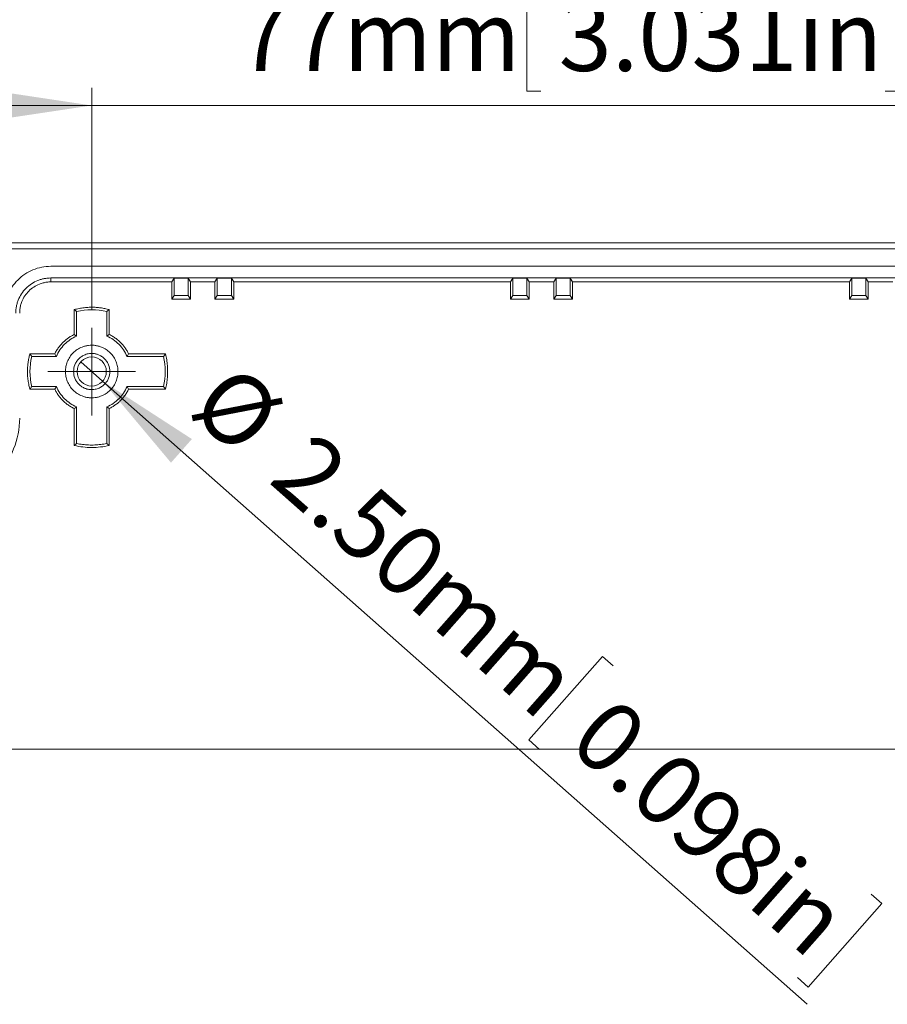
# Model space of a CAD drawing. Units: millimetres. Extents: x 5 to 432, y 3 to 276.
# Drawn here: x 83 to 132, y 191 to 247 of the extents above; entities that cross this region are included whole.
import ezdxf

# ---------------------------------------------------------------- set-up
doc = ezdxf.new("R2010")
doc.units = ezdxf.units.MM
doc.styles.add('SLDTEXTSTYLE0', font='TXT', dxfattribs={"width": 0.75})
doc.dimstyles.new('SLDDIMSTYLE0', dxfattribs={"dimtxt": 4, "dimasz": 6, "dimexe": 0, "dimexo": 0.0625, "dimgap": 1, "dimtad": 1, "dimlfac": 1.5, "dimrnd": 1e-09, "dimzin": 12, "dimdsep": 46, "dimtxsty": 'SLDTEXTSTYLE0', "dimsah": 1, "dimcen": 0.09, "dimadec": 0, "dimazin": 3, "dimtfac": 1, "dimtofl": 0, "dimtmove": 0, "dimatfit": 3, "dimfxl": 0, "dimfrac": 2, "dimtolj": 1, "dimtzin": 12, "dimarcsym": 0})
doc.dimstyles.new('SLDDIMSTYLE1', dxfattribs={"dimtxt": 4, "dimasz": 6, "dimexe": 0, "dimexo": 0.0625, "dimgap": 1, "dimtad": 1, "dimlfac": 1.5, "dimrnd": 1e-09, "dimzin": 12, "dimdsep": 46, "dimtxsty": 'SLDTEXTSTYLE0', "dimsah": 1, "dimcen": 0.09, "dimadec": 0, "dimazin": 3, "dimtfac": 1, "dimtmove": 0, "dimatfit": 0, "dimfxl": 0, "dimfrac": 2, "dimtolj": 1, "dimtzin": 12, "dimarcsym": 0})
doc.dimstyles.new('SLDDIMSTYLE2', dxfattribs={"dimtxt": 4, "dimasz": 6, "dimexe": 0, "dimexo": 0.0625, "dimgap": 1, "dimtad": 1, "dimlfac": 1.5, "dimrnd": 1e-09, "dimzin": 4, "dimdsep": 46, "dimtxsty": 'SLDTEXTSTYLE0', "dimblk1": 'NONE', "dimsah": 1, "dimcen": 0, "dimadec": 0, "dimazin": 1, "dimtfac": 1, "dimtmove": 0, "dimatfit": 3, "dimldrblk": 'NONE', "dimfxl": 0, "dimfrac": 2, "dimtolj": 1, "dimtzin": 12, "dimarcsym": 0})

# ---------------------------------------------------------------- blocks, each defined once
blk = doc.blocks.new('_D')
at = {"color": 7, "linetype": 'Continuous', "lineweight": 0}
for p, q in [((112.227, 273.416), (111.415, 273.416)), ((111.415, 273.416), (111.415, 267.066)), ((131.875, 273.416), (132.688, 273.416)), ((132.688, 273.416), (132.688, 267.066)), ((74.058, 231.443), (74.058, 267.254)), ((111.415, 267.066), (112.227, 267.066)), ((132.688, 267.066), (131.875, 267.066)), ((150.725, 231.443), (150.725, 267.254)), ((150.725, 266.254), (74.058, 266.254))]:
    blk.add_line(p, q, dxfattribs=at)
for points in [[(74.058, 266.254), (80.058, 265.354), (80.058, 267.154)], [(150.725, 266.254), (144.725, 267.154), (144.725, 265.354)]]:
    blk.add_solid(points, dxfattribs=at)
at = {"color": 7, "linetype": 'Continuous', "lineweight": 0, "char_height": 4, "attachment_point": 1, "style": 'SLDTEXTSTYLE0'}
for s, insert in [('4.528in', (113.243, 272.222)), ('115mm', (91.939, 272.222))]:
    blk.add_mtext(s, dxfattribs=dict(at, insert=insert))
blk = doc.blocks.new('_D_1')
at = {"color": 7, "linetype": 'Continuous', "lineweight": 0}
for p, q in [((112.514, 265.875), (111.701, 265.875)), ((111.701, 265.875), (111.701, 259.525)), ((132.162, 265.875), (132.974, 265.875)), ((132.974, 265.875), (132.974, 259.525)), ((76.282, 213.676), (76.282, 259.713)), ((111.701, 259.525), (112.514, 259.525)), ((132.974, 259.525), (132.162, 259.525)), ((148.501, 213.676), (148.501, 259.713)), ((76.282, 258.713), (64.282, 258.713)), ((76.282, 258.713), (148.501, 258.713)), ((148.501, 258.713), (160.501, 258.713))]:
    blk.add_line(p, q, dxfattribs=at)
for points in [[(76.282, 258.713), (70.282, 259.613), (70.282, 257.813)], [(148.501, 258.713), (154.501, 257.813), (154.501, 259.613)]]:
    blk.add_solid(points, dxfattribs=at)
at = {"color": 7, "linetype": 'Continuous', "lineweight": 0, "char_height": 4, "attachment_point": 1, "style": 'SLDTEXTSTYLE0'}
for s, insert in [('108.33mm', (84.836, 264.682)), ('4.265in', (113.53, 264.682))]:
    blk.add_mtext(s, dxfattribs=dict(at, insert=insert))
blk = doc.blocks.new('_D_2')
at = {"color": 7, "linetype": 'Continuous', "lineweight": 0}
for p, q in [((112.227, 257.606), (111.415, 257.606)), ((111.415, 257.606), (111.415, 251.256)), ((131.875, 257.606), (132.688, 257.606)), ((132.688, 257.606), (132.688, 251.256)), ((78.058, 234.276), (78.058, 251.443)), ((111.415, 251.256), (112.227, 251.256)), ((132.688, 251.256), (131.875, 251.256)), ((146.725, 234.276), (146.725, 251.443)), ((78.058, 250.443), (146.725, 250.443))]:
    blk.add_line(p, q, dxfattribs=at)
for points in [[(78.058, 250.443), (84.058, 249.543), (84.058, 251.343)], [(146.725, 250.443), (140.725, 251.343), (140.725, 249.543)]]:
    blk.add_solid(points, dxfattribs=at)
at = {"color": 7, "linetype": 'Continuous', "lineweight": 0, "char_height": 4, "attachment_point": 1, "style": 'SLDTEXTSTYLE0'}
for s, insert in [('4.055in', (113.243, 256.412)), ('103mm', (91.939, 256.412))]:
    blk.add_mtext(s, dxfattribs=dict(at, insert=insert))
blk = doc.blocks.new('_D_3')
at = {"color": 7, "linetype": 'Continuous', "lineweight": 0}
for p, q in [((112.355, 249.445), (111.543, 249.445)), ((111.543, 249.445), (111.543, 243.095)), ((132.003, 249.445), (132.816, 249.445)), ((132.816, 249.445), (132.816, 243.095)), ((86.725, 230.61), (86.725, 243.282)), ((138.058, 230.61), (138.058, 243.282)), ((111.543, 243.095), (112.355, 243.095)), ((132.816, 243.095), (132.003, 243.095)), ((86.725, 242.282), (74.725, 242.282)), ((86.725, 242.282), (138.058, 242.282)), ((138.058, 242.282), (150.058, 242.282))]:
    blk.add_line(p, q, dxfattribs=at)
for points in [[(86.725, 242.282), (80.725, 243.182), (80.725, 241.382)], [(138.058, 242.282), (144.058, 241.382), (144.058, 243.182)]]:
    blk.add_solid(points, dxfattribs=at)
at = {"color": 7, "linetype": 'Continuous', "lineweight": 0, "char_height": 4, "attachment_point": 1, "style": 'SLDTEXTSTYLE0'}
for s, insert in [('77mm', (95.022, 248.251)), ('3.031in', (113.371, 248.251))]:
    blk.add_mtext(s, dxfattribs=dict(at, insert=insert))
blk = doc.blocks.new('_D_4')
at = {"color": 7, "linetype": 'Continuous', "lineweight": 0}
for p, q in [((87.349, 226.558), (86.101, 227.662)), ((87.349, 226.558), (127.547, 191.024)), ((115.873, 210.857), (111.667, 206.1)), ((116.482, 210.319), (115.873, 210.857)), ((111.667, 206.1), (112.276, 205.562)), ((131.203, 197.306), (131.811, 196.768)), ((131.811, 196.768), (127.606, 192.01)), ((127.606, 192.01), (126.997, 192.548))]:
    blk.add_line(p, q, dxfattribs=at)
blk.add_solid([(87.349, 226.558), (91.249, 221.91), (92.441, 223.258)], dxfattribs=at)
at = {"color": 7, "linetype": 'Continuous', "lineweight": 0, "char_height": 4, "attachment_point": 1, "rotation": 318.5233, "style": 'SLDTEXTSTYLE0'}
for s, insert in [('%%c', (94.823, 227.791)), ('2.50mm', (99.383, 223.841)), ('0.098in', (116.452, 208.752))]:
    blk.add_mtext(s, dxfattribs=dict(at, insert=insert))
blk = doc.blocks.new('_NONE')
blk = doc.blocks.new('SW_CENTERMARKSYMBOL_0')
at = {"color": 0, "linetype": 'Continuous', "lineweight": 0}
for p, q in [((0, 1.667), (0, 2.5)), ((0, 0), (0, 1.667)), ((0, 0), (-1.667, 0)), ((0, 0), (0, -1.667)), ((0, 0), (1.667, 0)), ((1.667, 0), (2.5, 0)), ((-1.667, 0), (-2.5, 0)), ((0, -1.667), (0, -2.5))]:
    blk.add_line(p, q, dxfattribs=at)

msp = doc.modelspace()

# ---------------------------------------------------------------- linework, layer by layer
at = {"color": 7, "linetype": 'Continuous', "lineweight": 15}
for p, q in [((78.0584, 234.4431), (146.725, 234.4431)), ((78.0584, 234.1098), (146.725, 234.1098)), ((84.3917, 233.1098), (140.3918, 233.1098)), ((84.3917, 232.4432), (140.3918, 232.4432)), ((84.3917, 232.2192), (84.3917, 232.4432)), ((91.2917, 232.2192), (84.3917, 232.2192)), ((91.4251, 232.4257), (91.2917, 232.2192)), ((91.2917, 231.2366), (91.2917, 232.2192)), ((92.225, 232.4257), (91.4251, 232.4257)), ((91.4251, 231.4432), (91.4251, 232.4257)), ((92.3584, 232.2192), (92.225, 232.4257)), ((92.225, 231.4432), (92.225, 232.4257)), ((93.7584, 232.2192), (92.3584, 232.2192)), ((92.3584, 232.2192), (92.3584, 231.2366)), ((93.8917, 232.4257), (93.7584, 232.2192)), ((93.7584, 231.2366), (93.7584, 232.2192)), ((94.6917, 232.4257), (93.8917, 232.4257)), ((93.8917, 231.4432), (93.8917, 232.4257)), ((94.8251, 232.2192), (94.6917, 232.4257)), ((94.6917, 231.4432), (94.6917, 232.4257)), ((110.6251, 232.2192), (94.8251, 232.2192)), ((94.8251, 232.2192), (94.8251, 231.2366)), ((110.7584, 232.4257), (110.6251, 232.2192)), ((110.6251, 231.2366), (110.6251, 232.2192)), ((111.5584, 232.4257), (110.7584, 232.4257)), ((110.7584, 231.4432), (110.7584, 232.4257)), ((111.6917, 232.2192), (111.5584, 232.4257)), ((111.5584, 231.4432), (111.5584, 232.4257)), ((113.0917, 232.2192), (111.6917, 232.2192)), ((111.6917, 232.2192), (111.6917, 231.2366)), ((113.2251, 232.4257), (113.0917, 232.2192)), ((113.0917, 231.2366), (113.0917, 232.2192)), ((114.0251, 232.4257), (113.2251, 232.4257)), ((113.2251, 231.4432), (113.2251, 232.4257)), ((114.1584, 232.2192), (114.0251, 232.4257)), ((114.0251, 231.4432), (114.0251, 232.4257)), ((129.9584, 232.2192), (114.1584, 232.2192)), ((114.1584, 232.2192), (114.1584, 231.2366)), ((130.0918, 232.4257), (129.9584, 232.2192)), ((129.9584, 231.2366), (129.9584, 232.2192)), ((130.8918, 232.4257), (130.0918, 232.4257)), ((130.0918, 231.4432), (130.0918, 232.4257)), ((131.0251, 232.2192), (130.8918, 232.4257)), ((130.8918, 231.4432), (130.8918, 232.4257)), ((132.4251, 232.2192), (131.0251, 232.2192)), ((131.0251, 232.2192), (131.0251, 231.2366)), ((91.2917, 231.2366), (91.4251, 231.4432)), ((91.4251, 231.4432), (92.225, 231.4432)), ((92.225, 231.4432), (92.3584, 231.2366)), ((93.7584, 231.2366), (93.8917, 231.4432)), ((93.8917, 231.4432), (94.6917, 231.4432)), ((94.6917, 231.4432), (94.8251, 231.2366)), ((110.6251, 231.2366), (110.7584, 231.4432)), ((110.7584, 231.4432), (111.5584, 231.4432)), ((111.5584, 231.4432), (111.6917, 231.2366)), ((113.0917, 231.2366), (113.2251, 231.4432)), ((113.2251, 231.4432), (114.0251, 231.4432)), ((114.0251, 231.4432), (114.1584, 231.2366)), ((129.9584, 231.2366), (130.0918, 231.4432)), ((130.0918, 231.4432), (130.8918, 231.4432)), ((130.8918, 231.4432), (131.0251, 231.2366)), ((92.3584, 231.2366), (91.2917, 231.2366)), ((94.8251, 231.2366), (93.7584, 231.2366)), ((111.6917, 231.2366), (110.6251, 231.2366)), ((114.1584, 231.2366), (113.0917, 231.2366)), ((131.0251, 231.2366), (129.9584, 231.2366)), ((85.7251, 229.218), (85.7251, 230.6375)), ((85.8648, 229.1277), (85.8648, 230.5302)), ((87.7251, 230.6375), (87.5852, 230.5302)), ((87.5852, 230.5302), (87.5852, 229.1277)), ((87.7251, 230.6375), (87.7251, 229.218)), ((85.7251, 229.218), (85.8648, 229.1277)), ((83.1974, 228.1098), (83.3047, 227.9701)), ((83.1974, 228.1098), (84.6169, 228.1098)), ((83.3047, 227.9701), (84.7072, 227.9701)), ((88.7428, 227.9701), (90.8295, 227.9701)), ((88.8333, 228.1098), (90.9414, 228.1098)), ((84.6169, 226.1098), (83.1974, 226.1098)), ((84.7072, 226.2496), (83.3047, 226.2496)), ((84.6169, 226.1098), (84.7072, 226.2496)), ((90.8295, 226.2496), (88.7428, 226.2496)), ((90.9414, 226.1098), (88.8333, 226.1098)), ((90.9414, 226.1098), (90.8295, 226.2496)), ((85.7251, 222.8935), (85.7251, 225.0016)), ((85.8648, 223.0054), (85.8648, 225.092)), ((87.5852, 225.092), (87.5852, 223.0054)), ((87.7251, 225.0016), (87.5852, 225.092)), ((87.7251, 225.0016), (87.7251, 222.8935)), ((85.7251, 222.8935), (85.8648, 223.0054)), ((87.5852, 223.0054), (87.7251, 222.8935))]:
    msp.add_line(p, q, dxfattribs=at)
at = {"color": 7, "linetype": 'Continuous', "lineweight": 0}
msp.add_line((159.9251, 205.5734), (64.8584, 205.5734), dxfattribs=at)
at = {"color": 7, "linetype": 'Continuous', "lineweight": 15}
msp.add_circle((86.7251, 227.1098), 0.8333, dxfattribs=at)
for points, knots in [([(84.3917, 233.1098), (84.0427, 233.1098), (83.6937, 233.0404), (83.0487, 232.7733), (82.7529, 232.5756), (82.2593, 232.0819), (82.0616, 231.7861), (81.7945, 231.1411), (81.7251, 230.7922), (81.7251, 230.4432)], [0, 0, 0, 0, 0.25, 0.25, 0.5, 0.5, 0.75, 0.75, 1, 1, 1, 1]), ([(82.3917, 230.4432), (82.3923, 230.4793), (82.3934, 230.5514), (82.4023, 230.6588), (82.4165, 230.7652), (82.4366, 230.8706), (82.4625, 230.9748), (82.4941, 231.078), (82.5655, 231.2733), (82.7077, 231.5493), (82.9679, 231.8668), (83.2854, 232.1271), (83.5855, 232.2817), (83.8331, 232.3669), (84.0163, 232.4108), (84.2029, 232.4382), (84.3286, 232.4415), (84.3917, 232.4432)], [0, 0, 0, 0, 0.0345506, 0.0688551, 0.1030127, 0.1371244, 0.1712912, 0.2056137, 0.2401913, 0.3700531, 0.5000286, 0.6298904, 0.759866, 0.820149, 0.8799053, 0.9396756, 1, 1, 1, 1]), ([(84.3917, 232.2192), (84.3543, 232.2185), (84.2797, 232.2172), (84.1686, 232.2064), (84.0588, 232.1892), (83.9502, 232.1648), (83.843, 232.1336), (83.6593, 232.0673), (83.4094, 231.9386), (83.1275, 231.7076), (82.8964, 231.4255), (82.7504, 231.1426), (82.667, 230.8861), (82.6236, 230.6664), (82.6183, 230.5178), (82.6157, 230.4432)], [0, 0, 0, 0, 0.040282, 0.0802521, 0.1200688, 0.1598924, 0.1998834, 0.2401999, 0.3700648, 0.5000579, 0.6299229, 0.759916, 0.8401302, 0.9197304, 1, 1, 1, 1]), ([(85.7251, 230.6375), (85.7718, 230.6502), (85.865, 230.6755), (86.0065, 230.7064), (86.1486, 230.732), (86.2916, 230.7519), (86.4354, 230.7661), (86.5799, 230.7746), (86.7612, 230.7781), (86.9784, 230.7708), (87.2302, 230.7445), (87.4798, 230.7018), (87.6432, 230.659), (87.7251, 230.6375)], [0, 0, 0, 0, 0.0716908, 0.1431097, 0.2143678, 0.2855772, 0.3568499, 0.428298, 0.5000324, 0.6252911, 0.7499716, 0.8746744, 1, 1, 1, 1]), ([(85.8648, 230.5302), (85.8417, 230.5481), (85.7952, 230.5843), (85.7486, 230.6196), (85.7251, 230.6375)], [0, 0, 0, 0, 0.4950592, 1, 1, 1, 1]), ([(84.6169, 228.1098), (84.6337, 228.1442), (84.6674, 228.2127), (84.724, 228.312), (84.7849, 228.4082), (84.8505, 228.5011), (84.9206, 228.5909), (84.9954, 228.6774), (85.0942, 228.781), (85.2205, 228.8973), (85.3786, 229.0191), (85.5463, 229.1279), (85.6653, 229.1879), (85.7251, 229.218)], [0, 0, 0, 0, 0.071839, 0.1432569, 0.2144246, 0.2855149, 0.356701, 0.4281556, 0.5000493, 0.6254584, 0.7499686, 0.874507, 1, 1, 1, 1]), ([(85.8648, 229.1277), (85.6076, 229.018), (85.3717, 228.8586), (84.9762, 228.4632), (84.8168, 228.2273), (84.7072, 227.9701)], [0, 0, 0, 0, 0.5, 0.5, 1, 1, 1, 1]), ([(87.5853, 229.1277), (87.6082, 229.1428), (87.6548, 229.1734), (87.7014, 229.203), (87.7251, 229.218)], [0, 0, 0, 0, 0.4925906, 1, 1, 1, 1]), ([(88.7429, 227.9701), (88.6333, 228.2273), (88.4739, 228.4632), (88.0784, 228.8586), (87.8425, 229.018), (87.5853, 229.1277)], [0, 0, 0, 0, 0.5, 0.5, 1, 1, 1, 1]), ([(87.7251, 229.218), (87.7594, 229.2011), (87.8279, 229.1675), (87.9272, 229.1109), (88.0234, 229.05), (88.1164, 228.9844), (88.2061, 228.9143), (88.2926, 228.8395), (88.3962, 228.7407), (88.5125, 228.6144), (88.6343, 228.4562), (88.7431, 228.2885), (88.8031, 228.1695), (88.8332, 228.1098)], [0, 0, 0, 0, 0.071839, 0.1432569, 0.2144246, 0.2855149, 0.356701, 0.4281556, 0.5000493, 0.6254584, 0.7499686, 0.874507, 1, 1, 1, 1]), ([(86.7251, 225.6098), (86.6934, 225.6104), (86.6305, 225.6115), (86.5366, 225.6206), (86.4439, 225.6352), (86.3522, 225.6557), (86.2616, 225.6821), (86.1065, 225.7381), (85.8954, 225.8468), (85.6573, 226.0419), (85.4621, 226.2801), (85.3246, 226.5468), (85.2424, 226.8269), (85.2164, 227.1097), (85.2424, 227.3926), (85.3245, 227.6726), (85.462, 227.9394), (85.6571, 228.1776), (85.8953, 228.3728), (86.1343, 228.4961), (86.3509, 228.5665), (86.5365, 228.6032), (86.662, 228.6076), (86.7251, 228.6098)], [0, 0, 0, 0, 0.0201445, 0.0401338, 0.0600469, 0.0799642, 0.0999658, 0.1201308, 0.1850741, 0.2500933, 0.3150366, 0.3800558, 0.4400048, 0.5000288, 0.5599778, 0.6200019, 0.6849452, 0.7499644, 0.8149077, 0.879927, 0.9200419, 0.9598523, 1, 1, 1, 1]), ([(86.7251, 228.6098), (86.7567, 228.6093), (86.8196, 228.6082), (86.9135, 228.5991), (87.0062, 228.5845), (87.0979, 228.5639), (87.1885, 228.5375), (87.3436, 228.4816), (87.5547, 228.3728), (87.7928, 228.1777), (87.988, 227.9395), (88.1255, 227.6728), (88.2077, 227.3927), (88.2337, 227.1099), (88.2077, 226.8271), (88.1256, 226.5471), (87.9881, 226.2803), (87.793, 226.0421), (87.5548, 225.8469), (87.3158, 225.7236), (87.0992, 225.6531), (86.9136, 225.6165), (86.7881, 225.612), (86.7251, 225.6098)], [0, 0, 0, 0, 0.0201445, 0.0401338, 0.0600469, 0.0799642, 0.0999658, 0.1201308, 0.1850741, 0.2500933, 0.3150366, 0.3800558, 0.4400048, 0.5000288, 0.5599778, 0.6200019, 0.6849452, 0.7499644, 0.8149077, 0.879927, 0.9200419, 0.9598523, 1, 1, 1, 1]), ([(83.1974, 226.1098), (83.1847, 226.1565), (83.1594, 226.2498), (83.1285, 226.3912), (83.1028, 226.5334), (83.083, 226.6764), (83.0688, 226.8201), (83.0603, 226.9647), (83.0567, 227.146), (83.0641, 227.3632), (83.0904, 227.6149), (83.133, 227.8646), (83.1759, 228.0279), (83.1974, 228.1098)], [0, 0, 0, 0, 0.0716908, 0.1431097, 0.2143678, 0.2855772, 0.3568499, 0.428298, 0.5000324, 0.6252911, 0.7499716, 0.8746744, 1, 1, 1, 1]), ([(84.7072, 227.9701), (84.6921, 227.993), (84.6615, 228.0396), (84.6319, 228.0862), (84.6169, 228.1098)], [0, 0, 0, 0, 0.4925906, 1, 1, 1, 1]), ([(86.7251, 226.0765), (86.6989, 226.077), (86.647, 226.0781), (86.5696, 226.0872), (86.4933, 226.1016), (86.4181, 226.1221), (86.3028, 226.1628), (86.1536, 226.2397), (85.9895, 226.3741), (85.855, 226.5383), (85.7305, 226.7792), (85.6666, 227.1098), (85.7304, 227.4403), (85.855, 227.6812), (85.9893, 227.8454), (86.1535, 227.9798), (86.3181, 228.0648), (86.4673, 228.1133), (86.5951, 228.1386), (86.6816, 228.1416), (86.7251, 228.1432)], [0, 0, 0, 0, 0.0241715, 0.0481446, 0.0720569, 0.0960473, 0.1202531, 0.1852503, 0.2503577, 0.3153549, 0.3804624, 0.5000242, 0.6195859, 0.6845831, 0.7496905, 0.8146878, 0.8797953, 0.9199468, 0.9598007, 1, 1, 1, 1]), ([(86.7251, 228.1432), (86.7512, 228.1426), (86.8031, 228.1415), (86.8805, 228.1325), (86.9568, 228.118), (87.032, 228.0976), (87.1473, 228.0568), (87.2965, 227.9799), (87.4606, 227.8455), (87.5951, 227.6813), (87.7196, 227.4404), (87.7835, 227.1098), (87.7197, 226.7793), (87.5951, 226.5384), (87.4608, 226.3743), (87.2966, 226.2398), (87.132, 226.1549), (86.9828, 226.1063), (86.855, 226.0811), (86.7685, 226.078), (86.7251, 226.0765)], [0, 0, 0, 0, 0.0241715, 0.0481446, 0.0720569, 0.0960473, 0.1202531, 0.1852503, 0.2503577, 0.3153549, 0.3804624, 0.5000242, 0.6195859, 0.6845831, 0.7496905, 0.8146878, 0.8797953, 0.9199468, 0.9598007, 1, 1, 1, 1]), ([(88.8332, 228.1098), (88.8182, 228.0862), (88.7886, 228.0396), (88.758, 227.993), (88.7429, 227.9701)], [0, 0, 0, 0, 0.5074094, 1, 1, 1, 1]), ([(90.8294, 227.9701), (90.8481, 227.9932), (90.8858, 228.0397), (90.9228, 228.0863), (90.9414, 228.1098)], [0, 0, 0, 0, 0.4957575, 1, 1, 1, 1]), ([(90.9414, 228.1098), (90.9538, 228.055), (90.9785, 227.9455), (91.0074, 227.7798), (91.0302, 227.6135), (91.0465, 227.4463), (91.0562, 227.2783), (91.0606, 227.0539), (91.0495, 226.7736), (91.0118, 226.4389), (90.9649, 226.2196), (90.9414, 226.1098)], [0, 0, 0, 0, 0.083526, 0.1668102, 0.2499782, 0.3331562, 0.4164704, 0.5000463, 0.666826, 0.8331404, 1, 1, 1, 1]), ([(83.3047, 226.2496), (83.2867, 226.2265), (83.2506, 226.1799), (83.2152, 226.1333), (83.1974, 226.1098)], [0, 0, 0, 0, 0.4950592, 1, 1, 1, 1]), ([(85.7251, 225.0016), (85.6907, 225.0185), (85.6222, 225.0522), (85.5229, 225.1088), (85.4267, 225.1697), (85.3337, 225.2352), (85.244, 225.3054), (85.1575, 225.3801), (85.0539, 225.4789), (84.9376, 225.6052), (84.8158, 225.7634), (84.707, 225.9311), (84.647, 226.0501), (84.6169, 226.1098)], [0, 0, 0, 0, 0.071839, 0.1432569, 0.2144246, 0.2855149, 0.356701, 0.4281556, 0.5000493, 0.6254584, 0.7499686, 0.874507, 1, 1, 1, 1]), ([(84.7072, 226.2496), (84.8168, 225.9924), (84.9762, 225.7564), (85.3717, 225.361), (85.6076, 225.2016), (85.8648, 225.092)], [0, 0, 0, 0, 0.5, 0.5, 1, 1, 1, 1]), ([(87.5853, 225.092), (87.8425, 225.2016), (88.0784, 225.361), (88.4739, 225.7564), (88.6333, 225.9924), (88.7429, 226.2496)], [0, 0, 0, 0, 0.5, 0.5, 1, 1, 1, 1]), ([(88.8332, 226.1098), (88.8164, 226.0755), (88.7827, 226.007), (88.7261, 225.9077), (88.6652, 225.8115), (88.5996, 225.7185), (88.5295, 225.6288), (88.4547, 225.5423), (88.3559, 225.4386), (88.2296, 225.3224), (88.0715, 225.2005), (87.9038, 225.0918), (87.7848, 225.0318), (87.7251, 225.0016)], [0, 0, 0, 0, 0.071839, 0.1432569, 0.2144246, 0.2855149, 0.356701, 0.4281556, 0.5000493, 0.6254584, 0.7499686, 0.874507, 1, 1, 1, 1]), ([(88.7429, 226.2496), (88.758, 226.2266), (88.7886, 226.18), (88.8182, 226.1335), (88.8332, 226.1098)], [0, 0, 0, 0, 0.4925906, 1, 1, 1, 1]), ([(85.8648, 225.092), (85.8419, 225.0769), (85.7953, 225.0463), (85.7487, 225.0167), (85.7251, 225.0016)], [0, 0, 0, 0, 0.4925906, 1, 1, 1, 1]), ([(82.6157, 224.4432), (82.6157, 223.8466), (82.4971, 223.2503), (82.0405, 222.148), (81.7027, 221.6425), (80.8591, 220.7988), (80.3535, 220.461), (79.2513, 220.0044), (78.6549, 219.8858), (78.0584, 219.8858)], [0, 0, 0, 0, 0.25, 0.25, 0.5, 0.5, 0.75, 0.75, 1, 1, 1, 1]), ([(85.8648, 223.0054), (85.9216, 222.9942), (86.035, 222.9719), (86.2065, 222.9472), (86.3787, 222.9294), (86.5516, 222.9183), (86.6672, 222.9169), (86.7251, 222.9162)], [0, 0, 0, 0, 0.2003426, 0.4001714, 0.5998286, 0.7996574, 1, 1, 1, 1]), ([(86.7251, 222.9162), (86.7829, 222.9169), (86.8985, 222.9183), (87.0714, 222.9294), (87.2436, 222.9472), (87.4151, 222.9719), (87.5285, 222.9942), (87.5853, 223.0054)], [0, 0, 0, 0, 0.2003426, 0.4001714, 0.5998286, 0.7996574, 1, 1, 1, 1])]:
    msp.add_open_spline(points, degree=3, knots=knots, dxfattribs=at)
for points in [[(87.5853, 230.5302), (87.0235, 230.6715), (86.4266, 230.6715), (85.8648, 230.5302)], [(83.3047, 227.9701), (83.1634, 227.4082), (83.1634, 226.8114), (83.3047, 226.2496)], [(90.8294, 226.2496), (90.9479, 226.8149), (90.9479, 227.4048), (90.8294, 227.9701)], [(86.7251, 222.7765), (86.3887, 222.7765), (86.0523, 222.8158), (85.7251, 222.8935)], [(87.7251, 222.8935), (87.3978, 222.8158), (87.0614, 222.7765), (86.7251, 222.7765)]]:
    msp.add_open_spline(points, degree=3, dxfattribs=at)

# ---------------------------------------------------------------- block references
at = {"color": 7, "linetype": 'Continuous', "lineweight": 0}
msp.add_blockref('SW_CENTERMARKSYMBOL_0', (86.7251, 227.1098), dxfattribs=at)

# ---------------------------------------------------------------- dimensions: what is measured, and where the dimension line sits
for base, p1, p2, dimstyle, picture, middle in [((74.0584, 266.2536), (150.7251, 230.4432), (74.0584, 230.4432), 'SLDDIMSTYLE0', '_D', (112.6181, 266.2536)), ((148.5011, 258.7128), (76.2824, 212.6765), (148.5011, 212.6765), 'SLDDIMSTYLE1', '_D_1', (109.2101, 258.7128)), ((146.7251, 250.4432), (78.0584, 233.2765), (146.7251, 233.2765), 'SLDDIMSTYLE0', '_D_2', (112.6181, 250.4432)), ((138.0584, 242.2823), (86.7251, 229.6098), (138.0584, 229.6098), 'SLDDIMSTYLE1', '_D_3', (114.2238, 242.2823))]:
    dim = msp.add_linear_dim(base=base, p1=p1, p2=p2, angle=0, dimstyle=dimstyle, dxfattribs=at)
    dim.commit()
    dim.dimension.update_dxf_attribs({"geometry": picture, "text_midpoint": middle, "dimtype": 160})
dim = msp.add_diameter_dim_2p(p1=(86.1007, 227.6618), p2=(87.3494, 226.5579), dimstyle='SLDDIMSTYLE2', dxfattribs=at)
dim.commit()
dim.dimension.update_dxf_attribs({"geometry": '_D_4', "text_midpoint": (109.4338, 207.0353), "dimtype": 163})

doc.saveas('drawing.dxf')
